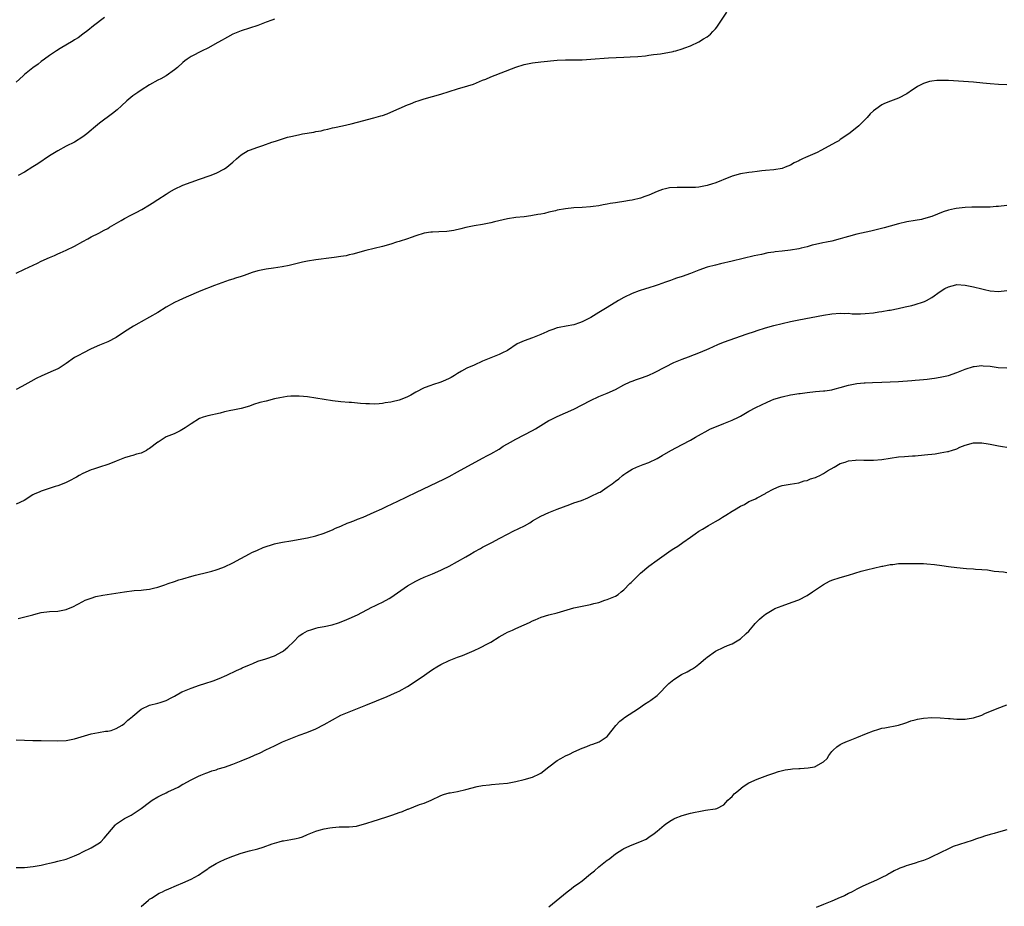
# Model space of a CAD drawing. Units: inches. Extents: x 2634000 to 2635312, y 1455000 to 1458000.
# Drawn here: x 2634448 to 2634684, y 1456785 to 1456998 of the extents above; entities that cross this region are included whole.
import ezdxf

# ---------------------------------------------------------------- set-up
doc = ezdxf.new("R2010")
doc.units = ezdxf.units.IN
doc.header["$MEASUREMENT"] = 0
doc.layers.add('LD26341455_10ft', color=81, linetype='Continuous')

msp = doc.modelspace()

# ---------------------------------------------------------------- linework, layer by layer
at = {"layer": 'LD26341455_10ft'}
for points, elevation in [([(2634447, 1456937.54), (2634449, 1456938.5), (2634452.06, 1456939.94), (2634453, 1456940.42), (2634455, 1456941.37), (2634456.15, 1456941.85), (2634457, 1456942.22), (2634457.56, 1456942.44), (2634459, 1456943.09), (2634461, 1456944.08), (2634463, 1456945.18), (2634464.2, 1456945.8), (2634465, 1456946.28), (2634466.83, 1456947.17), (2634468.12, 1456947.88), (2634469, 1456948.34), (2634469.38, 1456948.62), (2634472.19, 1456950.19), (2634473, 1456950.67), (2634474.51, 1456951.49), (2634475.83, 1456952.17), (2634477.13, 1456952.87), (2634479, 1456953.97), (2634479.65, 1456954.35), (2634481, 1456955.28), (2634483, 1456956.57), (2634483.7, 1456957), (2634485, 1456957.74), (2634487, 1456958.68), (2634489, 1456959.44), (2634491, 1456960.13), (2634493.6, 1456961), (2634495, 1456961.57), (2634497, 1456962.61), (2634497.58, 1456963), (2634499, 1456964.26), (2634499.88, 1456965), (2634501, 1456965.99), (2634502.71, 1456967), (2634503, 1456967.15), (2634505, 1456967.86), (2634506.22, 1456968.22), (2634508.37, 1456969), (2634509.29, 1456969.29), (2634511, 1456969.86), (2634512.2, 1456970.2), (2634513, 1456970.4), (2634514.8, 1456970.8), (2634515.78, 1456971), (2634518.52, 1456971.48), (2634519, 1456971.58), (2634520.22, 1456971.78), (2634521, 1456971.98), (2634521.86, 1456972.14), (2634523, 1456972.45), (2634523.46, 1456972.54), (2634525.34, 1456973), (2634527.46, 1456973.46), (2634529, 1456973.83), (2634532.88, 1456974.88), (2634534.61, 1456975.39), (2634535, 1456975.48), (2634536.13, 1456975.87), (2634537, 1456976.21), (2634541, 1456977.99), (2634541.74, 1456978.26), (2634543, 1456978.79), (2634543.56, 1456979), (2634545, 1456979.47), (2634549, 1456980.6), (2634551, 1456981.24), (2634553, 1456981.84), (2634555.47, 1456982.53), (2634556.86, 1456983), (2634559, 1456983.9), (2634559.79, 1456984.21), (2634561, 1456984.71), (2634567, 1456987.03), (2634569, 1456987.68), (2634571, 1456988.09), (2634573, 1456988.32), (2634577, 1456988.71), (2634579, 1456988.82), (2634583, 1456988.83), (2634585.06, 1456988.94), (2634589.3, 1456989.3), (2634593, 1456989.47), (2634594.48, 1456989.52), (2634596.36, 1456989.64), (2634598.2, 1456989.8), (2634599, 1456989.92), (2634600.12, 1456990.12), (2634601, 1456990.19), (2634601.78, 1456990.22), (2634604.85, 1456990.85), (2634605, 1456990.87), (2634605.44, 1456991), (2634607, 1456991.42), (2634607.67, 1456991.67), (2634609, 1456992.19), (2634611, 1456993.14), (2634612.15, 1456993.85), (2634613, 1456994.35), (2634613.37, 1456994.63), (2634613.78, 1456995), (2634614.39, 1456995.61), (2634615, 1456996.29), (2634615.31, 1456996.69), (2634617.74, 1457000.26)], 10680), ([(2634468.17, 1456999), (2634465.57, 1456997), (2634464.15, 1456995.85), (2634463, 1456995), (2634461.88, 1456994.12), (2634461, 1456993.58), (2634460.66, 1456993.34), (2634457.52, 1456991.52), (2634456.66, 1456991), (2634455.69, 1456990.31), (2634455, 1456989.87), (2634453.75, 1456989), (2634453, 1456988.44), (2634452.21, 1456987.79), (2634451, 1456986.91), (2634449, 1456985.3), (2634448.65, 1456985), (2634447, 1456983.43)], 10700), ([(2634509, 1456998.6), (2634508.38, 1456998.38), (2634507, 1456997.83), (2634505, 1456997.08), (2634501, 1456995.78), (2634499, 1456994.96), (2634497.76, 1456994.24), (2634497, 1456993.87), (2634496.47, 1456993.53), (2634495.43, 1456993), (2634493, 1456991.62), (2634491.69, 1456991), (2634489, 1456989.61), (2634488.04, 1456989), (2634487.46, 1456988.54), (2634487, 1456988.16), (2634485.74, 1456987), (2634485, 1456986.39), (2634483, 1456985), (2634481.72, 1456984.28), (2634481, 1456983.91), (2634479, 1456982.78), (2634477, 1456981.53), (2634476.18, 1456981), (2634475, 1456980.13), (2634473.54, 1456979), (2634472.26, 1456977.74), (2634471.22, 1456976.78), (2634470.11, 1456975.89), (2634467, 1456973.59), (2634465.58, 1456972.42), (2634465, 1456971.89), (2634463.92, 1456971), (2634463, 1456970.32), (2634461, 1456969.06), (2634459, 1456968.07), (2634457, 1456966.98), (2634455.77, 1456966.23), (2634455, 1456965.75), (2634452.15, 1456963.85), (2634451, 1456963.11), (2634449, 1456961.87), (2634447.48, 1456961)], 10690), ([(2634685, 1456982.78), (2634683, 1456982.88), (2634681, 1456983.05), (2634679.23, 1456983.23), (2634677, 1456983.43), (2634671, 1456983.84), (2634669, 1456983.88), (2634668.17, 1456983.83), (2634667, 1456983.7), (2634666.41, 1456983.59), (2634665, 1456983.15), (2634664.68, 1456983), (2634663.56, 1456982.44), (2634663, 1456982.04), (2634662.36, 1456981.64), (2634661, 1456980.66), (2634659, 1456979.61), (2634657.09, 1456978.91), (2634655.66, 1456978.34), (2634655, 1456977.99), (2634653.55, 1456977), (2634653, 1456976.58), (2634652.19, 1456975.81), (2634651.45, 1456975), (2634649.49, 1456973), (2634649, 1456972.58), (2634647.02, 1456971), (2634645, 1456969.67), (2634644.62, 1456969.38), (2634644.04, 1456969), (2634640.33, 1456967), (2634639.42, 1456966.58), (2634636.62, 1456965.38), (2634635.89, 1456965), (2634635.27, 1456964.73), (2634635, 1456964.59), (2634633.91, 1456964.09), (2634633, 1456963.53), (2634631.76, 1456963), (2634631, 1456962.74), (2634629, 1456962.42), (2634627, 1456962.24), (2634626.13, 1456962.13), (2634625, 1456962.02), (2634623.85, 1456961.85), (2634623, 1456961.75), (2634621, 1456961.4), (2634619, 1456960.88), (2634617.66, 1456960.34), (2634617, 1456960.11), (2634616.26, 1456959.74), (2634614.82, 1456959.18), (2634614.27, 1456959), (2634613, 1456958.61), (2634611, 1456958.25), (2634610.18, 1456958.18), (2634609, 1456958.15), (2634608.12, 1456958.12), (2634607, 1456958.17), (2634605.82, 1456958.18), (2634603.96, 1456958.04), (2634603, 1456957.85), (2634602.31, 1456957.69), (2634601, 1456957.22), (2634599, 1456956.34), (2634597.99, 1456955.99), (2634597, 1456955.62), (2634595, 1456955.13), (2634594.32, 1456955), (2634593, 1456954.77), (2634591.46, 1456954.54), (2634591, 1456954.45), (2634589.73, 1456954.27), (2634589, 1456954.11), (2634588.02, 1456953.98), (2634587, 1456953.77), (2634585.58, 1456953.58), (2634585, 1456953.52), (2634583, 1456953.38), (2634581, 1456953.26), (2634579, 1456953.05), (2634577, 1456952.67), (2634576.56, 1456952.56), (2634575, 1456952.21), (2634573.92, 1456951.92), (2634573, 1456951.76), (2634572.31, 1456951.69), (2634571, 1456951.39), (2634570.63, 1456951.37), (2634569, 1456951.13), (2634567, 1456950.92), (2634565, 1456950.6), (2634561.87, 1456949.87), (2634561, 1456949.64), (2634559, 1456949.25), (2634557, 1456948.93), (2634555, 1456948.54), (2634553.78, 1456948.22), (2634552.14, 1456947.86), (2634551, 1456947.64), (2634550.42, 1456947.58), (2634548.53, 1456947.47), (2634547, 1456947.46), (2634546.61, 1456947.39), (2634545, 1456947.19), (2634543, 1456946.57), (2634541.86, 1456946.14), (2634541, 1456945.84), (2634539, 1456945.2), (2634538.34, 1456945), (2634537, 1456944.56), (2634535, 1456943.98), (2634530.99, 1456943), (2634527.87, 1456942.13), (2634527, 1456941.96), (2634526.23, 1456941.77), (2634525, 1456941.6), (2634523.35, 1456941.35), (2634522.75, 1456941.25), (2634519, 1456940.74), (2634517, 1456940.44), (2634515.79, 1456940.21), (2634512.56, 1456939.44), (2634510.89, 1456939.11), (2634508.81, 1456938.81), (2634507, 1456938.53), (2634505, 1456938.12), (2634503.7, 1456937.7), (2634503, 1456937.5), (2634501.73, 1456937), (2634501, 1456936.75), (2634499.64, 1456936.36), (2634499, 1456936.11), (2634498.13, 1456935.87), (2634494.59, 1456934.59), (2634491.3, 1456933.3), (2634487.79, 1456931.79), (2634486.04, 1456931), (2634485, 1456930.51), (2634483, 1456929.41), (2634481, 1456928.16), (2634479.03, 1456926.97), (2634477, 1456925.86), (2634476.43, 1456925.57), (2634475.17, 1456924.83), (2634473, 1456923.47), (2634471, 1456922.16), (2634469, 1456921.11), (2634467, 1456920.28), (2634465, 1456919.38), (2634463, 1456918.39), (2634462.11, 1456917.89), (2634461, 1456917.28), (2634459, 1456915.87), (2634457.26, 1456914.74), (2634457, 1456914.62), (2634455.88, 1456914.12), (2634453.09, 1456912.91), (2634451.75, 1456912.25), (2634450.46, 1456911.54), (2634448.32, 1456910.32), (2634447, 1456909.6)], 10670), ([(2634685, 1456953.83), (2634683, 1456953.59), (2634682.43, 1456953.57), (2634681, 1456953.46), (2634679.43, 1456953.43), (2634677, 1456953.44), (2634676.59, 1456953.41), (2634675, 1456953.36), (2634672.88, 1456953.12), (2634672.43, 1456953), (2634671, 1456952.69), (2634669.72, 1456952.28), (2634667, 1456951.22), (2634665, 1456950.6), (2634664.48, 1456950.48), (2634663, 1456950.2), (2634661, 1456949.88), (2634659, 1456949.45), (2634657, 1456948.89), (2634655.54, 1456948.46), (2634653.97, 1456948.03), (2634652.35, 1456947.65), (2634649, 1456946.92), (2634647, 1456946.39), (2634646.11, 1456946.11), (2634645, 1456945.78), (2634643, 1456945.26), (2634641.71, 1456945), (2634640.84, 1456944.84), (2634639, 1456944.45), (2634638.27, 1456944.27), (2634637, 1456943.93), (2634635.6, 1456943.6), (2634635, 1456943.44), (2634633, 1456943.09), (2634631, 1456942.86), (2634629.31, 1456942.69), (2634629, 1456942.63), (2634627.58, 1456942.42), (2634626.07, 1456942.07), (2634624.28, 1456941.72), (2634619, 1456940.47), (2634616.22, 1456939.78), (2634615, 1456939.5), (2634613, 1456938.99), (2634611, 1456938.29), (2634609, 1456937.52), (2634607, 1456936.81), (2634605.64, 1456936.36), (2634605, 1456936.11), (2634604.17, 1456935.83), (2634603, 1456935.39), (2634601.21, 1456934.79), (2634600.55, 1456934.55), (2634599, 1456934.06), (2634598.18, 1456933.82), (2634596.68, 1456933.32), (2634595, 1456932.69), (2634593, 1456931.74), (2634591.67, 1456931), (2634589, 1456929.31), (2634587, 1456928.09), (2634585.06, 1456926.94), (2634583, 1456925.88), (2634582.36, 1456925.64), (2634581, 1456925.18), (2634579.15, 1456924.85), (2634577.46, 1456924.54), (2634577, 1456924.43), (2634575.93, 1456924.07), (2634575, 1456923.73), (2634574.5, 1456923.5), (2634573, 1456922.84), (2634571, 1456922.05), (2634569, 1456921.32), (2634567.39, 1456920.61), (2634565, 1456919.02), (2634563.68, 1456918.32), (2634563, 1456918), (2634561.42, 1456917.42), (2634561, 1456917.25), (2634559, 1456916.4), (2634557, 1456915.49), (2634555.26, 1456914.74), (2634553.95, 1456914.05), (2634553, 1456913.46), (2634552.33, 1456913), (2634551.5, 1456912.5), (2634551, 1456912.25), (2634550.15, 1456911.85), (2634549, 1456911.36), (2634547, 1456910.74), (2634546.59, 1456910.59), (2634545, 1456910.07), (2634543, 1456908.99), (2634541.77, 1456908.23), (2634541, 1456907.86), (2634540.4, 1456907.6), (2634539, 1456907.06), (2634537.33, 1456906.67), (2634537, 1456906.57), (2634535.61, 1456906.39), (2634535, 1456906.25), (2634534.15, 1456906.15), (2634533, 1456906.1), (2634531.85, 1456906.15), (2634531, 1456906.15), (2634529.72, 1456906.28), (2634529, 1456906.32), (2634527.53, 1456906.47), (2634527, 1456906.51), (2634525, 1456906.69), (2634523, 1456906.91), (2634521, 1456907.21), (2634517, 1456907.86), (2634515.98, 1456907.98), (2634515, 1456908.06), (2634513, 1456908.03), (2634512.08, 1456907.92), (2634510.34, 1456907.66), (2634509, 1456907.35), (2634507, 1456906.86), (2634505.53, 1456906.47), (2634504.01, 1456905.99), (2634503, 1456905.65), (2634501, 1456905.09), (2634499, 1456904.68), (2634498.56, 1456904.56), (2634497, 1456904.23), (2634495.98, 1456903.98), (2634493, 1456903.32), (2634491.93, 1456903), (2634491, 1456902.66), (2634489, 1456901.42), (2634487.58, 1456900.42), (2634486.33, 1456899.67), (2634484.91, 1456899), (2634483, 1456898.24), (2634481.11, 1456897), (2634481, 1456896.94), (2634479, 1456895.45), (2634478.7, 1456895.3), (2634478.24, 1456895), (2634477, 1456894.31), (2634475.9, 1456894.1), (2634475, 1456893.74), (2634474.35, 1456893.65), (2634473, 1456893.2), (2634471, 1456892.39), (2634470.05, 1456892.05), (2634469, 1456891.61), (2634467, 1456891), (2634465.52, 1456890.48), (2634465, 1456890.31), (2634463, 1456889.44), (2634462.1, 1456889), (2634461.42, 1456888.58), (2634461, 1456888.37), (2634460.13, 1456887.87), (2634458.78, 1456887.22), (2634457, 1456886.51), (2634456.3, 1456886.3), (2634453, 1456885.22), (2634452.46, 1456885), (2634451.45, 1456884.55), (2634451, 1456884.31), (2634448.91, 1456883), (2634447, 1456882.11)], 10660), ([(2634447.41, 1456854.59), (2634449.01, 1456854.99), (2634451, 1456855.51), (2634451.73, 1456855.73), (2634453, 1456856.04), (2634455, 1456856.32), (2634457, 1456856.42), (2634459, 1456856.78), (2634459.57, 1456857), (2634460.57, 1456857.43), (2634463, 1456858.73), (2634463.58, 1456859), (2634465, 1456859.53), (2634466.13, 1456859.87), (2634467.77, 1456860.23), (2634473, 1456861.06), (2634475.35, 1456861.34), (2634477, 1456861.45), (2634477.55, 1456861.55), (2634479, 1456861.69), (2634479.93, 1456861.93), (2634481, 1456862.17), (2634482.72, 1456862.72), (2634483.52, 1456863), (2634485, 1456863.49), (2634486.08, 1456863.92), (2634487, 1456864.17), (2634489.19, 1456864.81), (2634490.07, 1456865), (2634493, 1456865.73), (2634493.97, 1456866.03), (2634495, 1456866.32), (2634495.49, 1456866.51), (2634497, 1456867.03), (2634499, 1456867.97), (2634500.95, 1456869.05), (2634503, 1456870.16), (2634503.56, 1456870.44), (2634504.93, 1456871.07), (2634506.33, 1456871.67), (2634507, 1456871.93), (2634508.32, 1456872.32), (2634509, 1456872.55), (2634509.36, 1456872.64), (2634511, 1456872.96), (2634513, 1456873.3), (2634517, 1456874.04), (2634519, 1456874.48), (2634521, 1456875.1), (2634522.3, 1456875.7), (2634523, 1456875.95), (2634523.68, 1456876.32), (2634525, 1456876.84), (2634525.1, 1456876.9), (2634526.49, 1456877.51), (2634527, 1456877.67), (2634528.08, 1456878.08), (2634529, 1456878.47), (2634530.33, 1456879), (2634533, 1456880.16), (2634534.87, 1456881), (2634536.29, 1456881.71), (2634537, 1456881.99), (2634539, 1456882.94), (2634540.38, 1456883.62), (2634541, 1456883.95), (2634543, 1456884.92), (2634549.85, 1456888.15), (2634551, 1456888.74), (2634553, 1456889.82), (2634559, 1456893.11), (2634560.23, 1456893.77), (2634561, 1456894.17), (2634563, 1456895.33), (2634564.02, 1456895.98), (2634565, 1456896.58), (2634565.71, 1456897), (2634567, 1456897.73), (2634571, 1456899.77), (2634571.79, 1456900.21), (2634575, 1456902.16), (2634575.55, 1456902.45), (2634577, 1456903.18), (2634579, 1456904.03), (2634581, 1456904.92), (2634585, 1456907.02), (2634587, 1456907.92), (2634589, 1456908.73), (2634591, 1456909.66), (2634593, 1456910.75), (2634594.52, 1456911.48), (2634595, 1456911.67), (2634595.99, 1456912.01), (2634597.5, 1456912.5), (2634599, 1456913.05), (2634600.32, 1456913.68), (2634603, 1456915.1), (2634605, 1456916.09), (2634607, 1456916.92), (2634608.54, 1456917.46), (2634611.44, 1456918.56), (2634613.45, 1456919.45), (2634615.56, 1456920.44), (2634616.93, 1456921), (2634622.6, 1456923), (2634624.4, 1456923.6), (2634625, 1456923.81), (2634627, 1456924.45), (2634629, 1456925.02), (2634631, 1456925.51), (2634633, 1456925.96), (2634635, 1456926.36), (2634641, 1456927.47), (2634643, 1456927.79), (2634645, 1456927.96), (2634645.92, 1456927.92), (2634647, 1456927.93), (2634647.84, 1456927.84), (2634649.82, 1456927.82), (2634651, 1456927.86), (2634653, 1456928.07), (2634654.28, 1456928.28), (2634655, 1456928.37), (2634656.66, 1456928.66), (2634657, 1456928.7), (2634658.93, 1456929.07), (2634660.55, 1456929.45), (2634661, 1456929.53), (2634662.16, 1456929.83), (2634663, 1456930.03), (2634665, 1456930.69), (2634665.22, 1456930.78), (2634665.69, 1456931), (2634667, 1456931.76), (2634669, 1456933.13), (2634670.14, 1456933.86), (2634671, 1456934.33), (2634672.75, 1456934.75), (2634673, 1456934.83), (2634675, 1456934.71), (2634677, 1456934.29), (2634679, 1456933.79), (2634679.65, 1456933.65), (2634681, 1456933.33), (2634683, 1456933.16), (2634685, 1456933.39)], 10650), ([(2634447, 1456825.46), (2634449, 1456825.39), (2634451, 1456825.33), (2634453, 1456825.3), (2634457, 1456825.26), (2634459, 1456825.34), (2634461, 1456825.69), (2634465, 1456826.92), (2634466.73, 1456827.27), (2634468.43, 1456827.57), (2634469, 1456827.58), (2634469.76, 1456827.76), (2634471, 1456828.17), (2634472.44, 1456829), (2634472.75, 1456829.25), (2634473, 1456829.39), (2634473.83, 1456830.17), (2634474.82, 1456831), (2634475, 1456831.17), (2634477, 1456832.81), (2634479, 1456833.78), (2634481, 1456834.28), (2634481.56, 1456834.44), (2634483, 1456834.92), (2634484.33, 1456835.67), (2634485, 1456836.01), (2634486.77, 1456837), (2634487, 1456837.11), (2634489, 1456837.91), (2634491, 1456838.59), (2634492.31, 1456839), (2634494.33, 1456839.67), (2634495.78, 1456840.22), (2634497.55, 1456841), (2634499.88, 1456842.12), (2634501, 1456842.62), (2634501.25, 1456842.75), (2634503, 1456843.53), (2634503.83, 1456843.83), (2634505, 1456844.34), (2634506.97, 1456844.97), (2634509, 1456845.69), (2634511, 1456846.73), (2634511.17, 1456846.83), (2634512.25, 1456847.75), (2634513.57, 1456849), (2634515, 1456850.43), (2634515.81, 1456851), (2634517, 1456851.69), (2634517.97, 1456851.97), (2634519, 1456852.33), (2634519.54, 1456852.46), (2634521, 1456852.72), (2634522.88, 1456853.12), (2634524.45, 1456853.55), (2634525.89, 1456854.11), (2634527, 1456854.59), (2634529, 1456855.52), (2634530.05, 1456856.05), (2634532.61, 1456857.39), (2634533, 1456857.57), (2634533.95, 1456858.05), (2634535, 1456858.56), (2634536.56, 1456859.44), (2634537, 1456859.7), (2634537.79, 1456860.21), (2634541, 1456862.44), (2634543, 1456863.61), (2634543.96, 1456864.04), (2634545, 1456864.56), (2634547, 1456865.37), (2634549, 1456866.22), (2634549.51, 1456866.49), (2634551, 1456867.19), (2634553, 1456868.28), (2634555, 1456869.44), (2634556, 1456870), (2634557, 1456870.63), (2634558.54, 1456871.46), (2634559, 1456871.74), (2634559.85, 1456872.15), (2634561.42, 1456873), (2634563, 1456873.82), (2634565.21, 1456875), (2634566.4, 1456875.6), (2634567.77, 1456876.23), (2634569.08, 1456876.92), (2634570.37, 1456877.63), (2634571, 1456878.05), (2634573, 1456879.18), (2634575, 1456880.12), (2634577, 1456880.91), (2634579.97, 1456882.03), (2634581, 1456882.37), (2634582.78, 1456883), (2634584.37, 1456883.63), (2634585, 1456883.9), (2634587, 1456884.85), (2634587.26, 1456885), (2634589, 1456886.14), (2634590.17, 1456887), (2634591, 1456887.64), (2634591.79, 1456888.21), (2634592.68, 1456889), (2634593, 1456889.24), (2634593.69, 1456889.69), (2634595, 1456890.51), (2634596.04, 1456891), (2634597.62, 1456891.62), (2634599, 1456892.12), (2634601, 1456893.09), (2634602.23, 1456893.77), (2634604.28, 1456895), (2634607, 1456896.41), (2634609, 1456897.49), (2634610.19, 1456898.19), (2634611.61, 1456899), (2634612.5, 1456899.5), (2634613.82, 1456900.18), (2634615.22, 1456900.78), (2634617, 1456901.44), (2634619, 1456902.25), (2634620.52, 1456903), (2634621, 1456903.26), (2634623, 1456904.4), (2634624.69, 1456905.31), (2634627.39, 1456906.61), (2634628.28, 1456907), (2634629, 1456907.29), (2634631, 1456907.9), (2634633, 1456908.31), (2634633.61, 1456908.39), (2634635, 1456908.64), (2634635.33, 1456908.67), (2634637, 1456908.92), (2634639, 1456909.11), (2634641, 1456909.27), (2634641.31, 1456909.31), (2634643, 1456909.59), (2634643.76, 1456909.76), (2634645, 1456910.08), (2634647, 1456910.64), (2634649, 1456911.07), (2634650.77, 1456911.23), (2634651, 1456911.27), (2634652.7, 1456911.3), (2634655, 1456911.37), (2634659, 1456911.58), (2634662.22, 1456911.78), (2634663, 1456911.86), (2634664.07, 1456911.93), (2634665, 1456912.06), (2634665.89, 1456912.11), (2634667, 1456912.28), (2634667.66, 1456912.34), (2634669, 1456912.56), (2634671, 1456913.03), (2634673, 1456913.72), (2634675, 1456914.5), (2634677, 1456915.16), (2634677.16, 1456915.16), (2634679, 1456915.4), (2634679.34, 1456915.34), (2634681, 1456915.22), (2634682.93, 1456914.93), (2634685, 1456914.81)], 10640), ([(2634447, 1456794.8), (2634449, 1456794.84), (2634451.05, 1456795.05), (2634453, 1456795.39), (2634454.27, 1456795.73), (2634455, 1456795.85), (2634456.08, 1456796.08), (2634457, 1456796.3), (2634459, 1456796.82), (2634461, 1456797.59), (2634462.12, 1456798.12), (2634463, 1456798.57), (2634465, 1456799.54), (2634467, 1456800.72), (2634467.33, 1456801), (2634468.12, 1456801.88), (2634470.73, 1456805), (2634470.87, 1456805.13), (2634472.03, 1456805.97), (2634473, 1456806.58), (2634473.81, 1456807), (2634474.61, 1456807.39), (2634477, 1456808.97), (2634479, 1456810.53), (2634479.67, 1456811), (2634481, 1456811.79), (2634481.78, 1456812.22), (2634483, 1456812.78), (2634483.44, 1456813), (2634485, 1456813.72), (2634485.85, 1456814.15), (2634487, 1456814.81), (2634487.13, 1456814.87), (2634489, 1456815.91), (2634490.78, 1456816.78), (2634491.32, 1456817), (2634492.55, 1456817.45), (2634493, 1456817.63), (2634494, 1456818), (2634495, 1456818.3), (2634495.5, 1456818.5), (2634497, 1456818.94), (2634499, 1456819.61), (2634501, 1456820.41), (2634502.42, 1456821), (2634503, 1456821.26), (2634504.23, 1456821.77), (2634505.61, 1456822.39), (2634506.96, 1456823.04), (2634509, 1456824.06), (2634511, 1456825.02), (2634513, 1456825.84), (2634515, 1456826.58), (2634516.79, 1456827.21), (2634519, 1456828.11), (2634521, 1456829.16), (2634523, 1456830.3), (2634525, 1456831.37), (2634527, 1456832.22), (2634531, 1456833.81), (2634536.11, 1456835.89), (2634537, 1456836.27), (2634538.63, 1456837), (2634539, 1456837.18), (2634541, 1456838.29), (2634542.12, 1456839), (2634545.05, 1456841), (2634546.19, 1456841.81), (2634547, 1456842.34), (2634548.05, 1456843), (2634549, 1456843.56), (2634551, 1456844.53), (2634553, 1456845.33), (2634554.23, 1456845.77), (2634557, 1456846.96), (2634558.39, 1456847.61), (2634559, 1456847.9), (2634559.73, 1456848.28), (2634561, 1456848.97), (2634563, 1456850.23), (2634564.44, 1456851), (2634565, 1456851.32), (2634566.19, 1456851.81), (2634567, 1456852.23), (2634569, 1456853.12), (2634570.33, 1456853.67), (2634571, 1456854.04), (2634571.69, 1456854.31), (2634573.09, 1456854.91), (2634575, 1456855.49), (2634577, 1456856.01), (2634581, 1456857.16), (2634583, 1456857.56), (2634584.17, 1456857.83), (2634585, 1456857.96), (2634585.76, 1456858.24), (2634587, 1456858.49), (2634588.43, 1456859), (2634589, 1456859.15), (2634591, 1456860.02), (2634591.6, 1456860.4), (2634592.38, 1456861), (2634593, 1456861.54), (2634594.46, 1456863), (2634594.71, 1456863.29), (2634596.74, 1456865.26), (2634597, 1456865.49), (2634599, 1456867.16), (2634601, 1456868.63), (2634604.35, 1456871), (2634605, 1456871.43), (2634605.97, 1456872.03), (2634607.15, 1456872.85), (2634609, 1456874.14), (2634610.14, 1456875), (2634611, 1456875.59), (2634611.89, 1456876.11), (2634613.31, 1456877), (2634615, 1456877.9), (2634615.7, 1456878.3), (2634616.73, 1456879), (2634617.48, 1456879.48), (2634619, 1456880.43), (2634620, 1456881), (2634620.65, 1456881.35), (2634621, 1456881.62), (2634621.96, 1456882.04), (2634623, 1456882.71), (2634623.65, 1456883), (2634624.62, 1456883.38), (2634625, 1456883.61), (2634627, 1456884.67), (2634627.2, 1456884.8), (2634629, 1456885.79), (2634630.3, 1456886.3), (2634631, 1456886.57), (2634632.93, 1456886.93), (2634635, 1456887.25), (2634636.34, 1456887.66), (2634637, 1456887.78), (2634637.85, 1456888.15), (2634639, 1456888.48), (2634639.33, 1456888.67), (2634640.06, 1456889), (2634641, 1456889.47), (2634641.92, 1456890.08), (2634643.49, 1456891), (2634645, 1456891.85), (2634646.2, 1456892.2), (2634647, 1456892.52), (2634648.65, 1456892.65), (2634649, 1456892.72), (2634650.67, 1456892.67), (2634651, 1456892.68), (2634653, 1456892.66), (2634655, 1456892.81), (2634659, 1456893.42), (2634660.45, 1456893.55), (2634662.32, 1456893.68), (2634663, 1456893.69), (2634663.74, 1456893.74), (2634666.02, 1456893.98), (2634667, 1456894.11), (2634667.82, 1456894.18), (2634669, 1456894.39), (2634670.74, 1456894.74), (2634671, 1456894.77), (2634671.18, 1456894.82), (2634671.69, 1456895), (2634673, 1456895.4), (2634673.74, 1456895.74), (2634675, 1456896.25), (2634677, 1456896.85), (2634679, 1456896.84), (2634680.54, 1456896.54), (2634681, 1456896.49), (2634682.23, 1456896.23), (2634683, 1456896.08), (2634683.94, 1456895.94), (2634685, 1456895.74)], 10630), ([(2634477, 1456785.48), (2634478.75, 1456787), (2634479, 1456787.19), (2634479.46, 1456787.46), (2634481.36, 1456788.64), (2634482.12, 1456789), (2634482.7, 1456789.3), (2634483.67, 1456789.67), (2634485.5, 1456790.5), (2634487, 1456791.11), (2634489, 1456792.03), (2634490.8, 1456793), (2634492.1, 1456793.9), (2634493, 1456794.53), (2634493.29, 1456794.71), (2634495, 1456795.77), (2634495.8, 1456796.2), (2634497.2, 1456796.8), (2634499, 1456797.53), (2634501, 1456798.28), (2634503, 1456798.86), (2634505, 1456799.33), (2634506.32, 1456799.68), (2634508.49, 1456800.49), (2634509, 1456800.66), (2634510.19, 1456801), (2634511, 1456801.2), (2634511.22, 1456801.22), (2634513, 1456801.52), (2634514.22, 1456801.78), (2634515, 1456801.97), (2634515.79, 1456802.21), (2634517, 1456802.73), (2634519, 1456803.54), (2634519.79, 1456803.79), (2634521, 1456804.1), (2634522.37, 1456804.37), (2634523, 1456804.44), (2634524.55, 1456804.55), (2634527, 1456804.56), (2634528.76, 1456804.76), (2634529, 1456804.8), (2634531, 1456805.39), (2634533, 1456806.05), (2634533.75, 1456806.25), (2634535, 1456806.64), (2634535.29, 1456806.71), (2634537, 1456807.29), (2634537.49, 1456807.49), (2634539, 1456808.01), (2634539.76, 1456808.24), (2634541, 1456808.79), (2634541.17, 1456808.83), (2634543.91, 1456809.91), (2634545, 1456810.27), (2634546.69, 1456811), (2634549, 1456812.08), (2634549.67, 1456812.33), (2634551, 1456812.73), (2634551.22, 1456812.78), (2634553, 1456813.1), (2634555, 1456813.52), (2634557.72, 1456814.28), (2634559, 1456814.53), (2634560.7, 1456814.7), (2634561.22, 1456814.78), (2634563, 1456814.88), (2634565, 1456815.1), (2634567, 1456815.46), (2634569, 1456815.92), (2634571, 1456816.49), (2634572.68, 1456817.32), (2634573, 1456817.49), (2634574.92, 1456819), (2634577, 1456820.49), (2634577.86, 1456821), (2634579, 1456821.61), (2634579.93, 1456822.07), (2634581, 1456822.58), (2634583, 1456823.49), (2634584.09, 1456823.91), (2634585, 1456824.28), (2634585.57, 1456824.43), (2634587.02, 1456824.98), (2634589, 1456826.32), (2634590.19, 1456827.81), (2634591.04, 1456828.96), (2634592.04, 1456829.96), (2634593, 1456830.7), (2634593.16, 1456830.84), (2634596.51, 1456833), (2634597.94, 1456834.06), (2634599, 1456834.7), (2634599.45, 1456835), (2634601, 1456836.16), (2634601.89, 1456837), (2634603, 1456838.19), (2634603.8, 1456839), (2634605, 1456840), (2634606.86, 1456841.14), (2634608.18, 1456841.81), (2634609, 1456842.28), (2634609.47, 1456842.53), (2634610.18, 1456843), (2634611, 1456843.64), (2634612.61, 1456845), (2634613, 1456845.36), (2634615, 1456846.81), (2634617, 1456847.77), (2634617.86, 1456848.14), (2634619, 1456848.58), (2634621, 1456849.77), (2634622.41, 1456851), (2634623, 1456851.61), (2634624.23, 1456853), (2634624.58, 1456853.42), (2634625.56, 1456854.44), (2634626.2, 1456855), (2634627, 1456855.65), (2634629, 1456856.88), (2634629.25, 1456857), (2634631, 1456857.7), (2634633.47, 1456858.53), (2634635, 1456859.13), (2634637, 1456860.18), (2634638.3, 1456861), (2634641, 1456862.78), (2634642.43, 1456863.57), (2634643, 1456863.84), (2634645, 1456864.49), (2634646.96, 1456865.04), (2634648.48, 1456865.52), (2634650.04, 1456865.96), (2634651.63, 1456866.37), (2634653, 1456866.68), (2634655, 1456867.16), (2634655.18, 1456867.18), (2634657, 1456867.57), (2634657.62, 1456867.62), (2634659, 1456867.8), (2634661.87, 1456867.87), (2634663, 1456867.83), (2634663.86, 1456867.86), (2634665, 1456867.8), (2634665.79, 1456867.79), (2634667.63, 1456867.63), (2634669.37, 1456867.37), (2634671, 1456867.11), (2634673, 1456866.84), (2634675.34, 1456866.66), (2634677, 1456866.56), (2634677.51, 1456866.49), (2634679, 1456866.4), (2634680.35, 1456866.35), (2634681.97, 1456866.03), (2634684.2, 1456865.81), (2634685, 1456865.71)], 10620), ([(2634575, 1456785.36), (2634579.33, 1456789), (2634580.31, 1456789.69), (2634581, 1456790.24), (2634582.11, 1456791), (2634583, 1456791.64), (2634585, 1456793.29), (2634585.97, 1456794.03), (2634587, 1456794.95), (2634589, 1456796.55), (2634589.28, 1456796.72), (2634589.64, 1456797), (2634591, 1456798.09), (2634592.78, 1456799.22), (2634593, 1456799.35), (2634595, 1456800.29), (2634596.83, 1456801), (2634598.34, 1456801.66), (2634599, 1456802.08), (2634600.28, 1456803), (2634601, 1456803.54), (2634602.71, 1456805), (2634603, 1456805.21), (2634604.06, 1456805.94), (2634605, 1456806.51), (2634605.32, 1456806.68), (2634607, 1456807.34), (2634609, 1456807.86), (2634610.12, 1456808.12), (2634611, 1456808.3), (2634612.6, 1456808.6), (2634614.9, 1456808.9), (2634615, 1456808.9), (2634615.32, 1456809), (2634617, 1456809.87), (2634617.99, 1456811), (2634618.51, 1456811.49), (2634619, 1456811.89), (2634619.51, 1456812.49), (2634620.12, 1456813), (2634620.58, 1456813.42), (2634621.69, 1456814.31), (2634623, 1456815.17), (2634625, 1456816.04), (2634627.58, 1456817), (2634629, 1456817.5), (2634630.14, 1456817.86), (2634631.75, 1456818.25), (2634633, 1456818.41), (2634633.5, 1456818.5), (2634635, 1456818.58), (2634635.38, 1456818.62), (2634637.25, 1456818.75), (2634638.79, 1456819), (2634639, 1456819.05), (2634639.14, 1456819.14), (2634641, 1456820.16), (2634641.82, 1456821), (2634642.28, 1456821.72), (2634643, 1456822.69), (2634643.27, 1456823), (2634644.16, 1456823.84), (2634645, 1456824.35), (2634645.41, 1456824.59), (2634646.33, 1456825), (2634647, 1456825.27), (2634649, 1456826.04), (2634651.28, 1456827), (2634653, 1456827.68), (2634653.99, 1456827.99), (2634655, 1456828.26), (2634655.67, 1456828.33), (2634659, 1456828.99), (2634660.5, 1456829.5), (2634661, 1456829.65), (2634661.98, 1456830.02), (2634663, 1456830.29), (2634663.58, 1456830.42), (2634665, 1456830.67), (2634667, 1456830.82), (2634669, 1456830.78), (2634671, 1456830.59), (2634671.42, 1456830.58), (2634673, 1456830.41), (2634673.56, 1456830.44), (2634675, 1456830.43), (2634675.48, 1456830.52), (2634677, 1456830.75), (2634679, 1456831.43), (2634679.77, 1456831.77), (2634682.71, 1456833), (2634685, 1456833.85)], 10610), ([(2634685, 1456803.89), (2634683, 1456803.29), (2634681.97, 1456803), (2634681, 1456802.75), (2634679.69, 1456802.31), (2634679, 1456802.14), (2634677.69, 1456801.69), (2634676.7, 1456801.3), (2634675.2, 1456800.8), (2634673.65, 1456800.35), (2634672.16, 1456799.84), (2634671, 1456799.34), (2634669, 1456798.37), (2634667, 1456797.37), (2634666.19, 1456797), (2634665, 1456796.49), (2634663.86, 1456796.14), (2634663, 1456795.85), (2634661.36, 1456795.35), (2634660.79, 1456795.21), (2634660.28, 1456795), (2634659.34, 1456794.66), (2634659, 1456794.48), (2634657.97, 1456794.03), (2634657, 1456793.45), (2634656.69, 1456793.31), (2634656.15, 1456793), (2634655, 1456792.38), (2634653.82, 1456791.82), (2634653, 1456791.46), (2634651.87, 1456791), (2634650.23, 1456790.23), (2634649, 1456789.63), (2634647.86, 1456789), (2634647, 1456788.57), (2634645.97, 1456788.03), (2634645, 1456787.6), (2634643, 1456786.75), (2634642.54, 1456786.54), (2634641, 1456785.91), (2634639.18, 1456785.18)], 10600)]:
    msp.add_lwpolyline(points, dxfattribs=dict(at, elevation=elevation))

doc.saveas('drawing.dxf')
